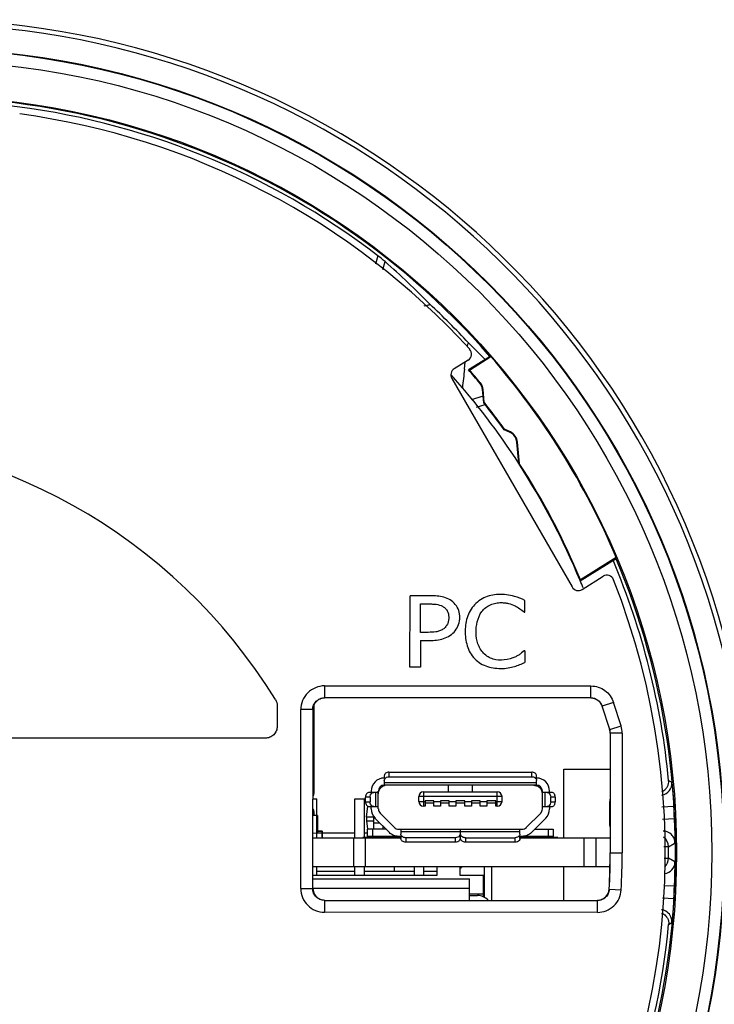
# Model space of a CAD drawing. Units: inches. Extents: x 0 to 17, y 0 to 11.
# Drawn here: x 8.7 to 9.9, y 1.6 to 3.2 of the extents above; entities that cross this region are included whole.
import ezdxf

# ---------------------------------------------------------------- set-up
doc = ezdxf.new("R2010")
doc.units = ezdxf.units.IN
doc.header["$LTSCALE"] = 0.935
doc.header["$MEASUREMENT"] = 0
doc.layers.get('0').update_dxf_attribs({"linetype": 'CONTINUOUS'})

msp = doc.modelspace()

# ---------------------------------------------------------------- linework, layer by layer
at = {"color": 6, "linetype": 'CONTINUOUS'}
for p, q in [((9.3252, 2.8338), (9.321, 2.8201)), ((9.3331, 2.8114), (9.3369, 2.8242)), ((9.4746, 2.6613), (9.4515, 2.6469)), ((9.4685, 2.6464), (9.4698, 2.6583)), ((9.5107, 2.6672), (9.4751, 2.6451)), ((9.4767, 2.6448), (9.5122, 2.667)), ((9.5122, 2.667), (9.5107, 2.6672)), ((9.4751, 2.6451), (9.4767, 2.6448)), ((9.4476, 2.631), (9.6467, 2.2858)), ((9.4939, 2.6232), (9.4947, 2.6239)), ((9.4995, 2.6124), (9.4984, 2.6123)), ((9.5003, 2.5905), (9.4984, 2.6123)), ((9.5013, 2.5909), (9.4995, 2.6124)), ((9.4994, 2.6016), (9.4795, 2.5956)), ((9.5003, 2.5905), (9.5013, 2.5909)), ((9.4885, 2.5833), (9.5026, 2.5876)), ((9.5348, 2.5468), (9.5341, 2.546)), ((9.5439, 2.5414), (9.5341, 2.546)), ((9.5444, 2.5424), (9.5348, 2.5468)), ((9.5439, 2.5414), (9.5444, 2.5424)), ((9.5562, 2.5254), (9.5552, 2.5253)), ((9.5583, 2.49), (9.5552, 2.5253)), ((9.5593, 2.4903), (9.5562, 2.5254)), ((9.5593, 2.4903), (9.5583, 2.49)), ((9.66, 2.2962), (9.7193, 2.3332)), ((9.7196, 2.3348), (9.6604, 2.2978)), ((9.7192, 2.3333), (9.7196, 2.3348)), ((9.6604, 2.2978), (9.6599, 2.2963)), ((9.6631, 2.2817), (9.698, 2.3035)), ((9.3782, 2.1532), (9.3783, 2.2714)), ((9.3957, 2.2107), (9.3958, 2.2578)), ((9.3957, 2.1972), (9.3957, 2.1532)), ((9.5672, 2.18), (9.563, 2.1766)), ((9.5686, 2.18), (9.5686, 2.1611)), ((9.3957, 2.1532), (9.3782, 2.1532)), ((9.2369, 2.1222), (9.6778, 2.122)), ((9.2369, 2.1222), (9.2369, 2.1025)), ((9.6778, 2.1023), (9.6778, 2.122)), ((9.6778, 2.1023), (9.2369, 2.1025)), ((9.2195, 1.9451), (9.2195, 2.0908)), ((9.7153, 2.0947), (9.6965, 2.0886)), ((9.709, 2.0499), (9.6965, 2.0886)), ((9.7277, 2.0559), (9.7153, 2.0947)), ((9.1974, 1.7869), (9.1975, 2.0828)), ((9.2172, 2.0828), (9.1975, 2.0828)), ((9.2172, 2.0828), (9.2171, 1.7869)), ((9.709, 2.0499), (9.7277, 2.0559)), ((9.7296, 2.0438), (9.7099, 2.0438)), ((9.7099, 1.8461), (9.7099, 2.0438)), ((9.7296, 2.0438), (9.7295, 1.8461)), ((9.3357, 1.9731), (9.3357, 1.9696)), ((9.3435, 1.9793), (9.5798, 1.9793)), ((9.3435, 1.9793), (9.3435, 1.9719)), ((9.3435, 1.9719), (9.5798, 1.9719)), ((9.5798, 1.9719), (9.5798, 1.9793)), ((9.5876, 1.9696), (9.5876, 1.9731)), ((9.6329, 1.9845), (9.7099, 1.9845)), ((9.6329, 1.8702), (9.6329, 1.9845)), ((9.3357, 1.9657), (9.3357, 1.9578)), ((9.3357, 1.9621), (9.5876, 1.9621)), ((9.5876, 1.9578), (9.3357, 1.9578)), ((9.3375, 1.9697), (9.3396, 1.9711)), ((9.5857, 1.9697), (9.5866, 1.9688)), ((9.5876, 1.9578), (9.5876, 1.9657)), ((9.8102, 1.9635), (9.8064, 1.9657)), ((9.8116, 1.9627), (9.8102, 1.9635)), ((9.2172, 1.9451), (9.2195, 1.9451)), ((9.3258, 1.946), (9.3106, 1.946)), ((9.3139, 1.9437), (9.3151, 1.9449)), ((9.314, 1.948), (9.314, 1.946)), ((9.3217, 1.9224), (9.3217, 1.946)), ((9.3258, 1.9186), (9.3258, 1.948)), ((9.5305, 1.9389), (9.3927, 1.9389)), ((9.3927, 1.931), (9.3927, 1.9389)), ((9.4006, 1.9468), (9.4006, 1.9232)), ((9.5227, 1.9232), (9.5227, 1.9468)), ((9.5305, 1.9389), (9.5305, 1.931)), ((9.6127, 1.946), (9.5974, 1.946)), ((9.5975, 1.9186), (9.5975, 1.948)), ((9.6016, 1.946), (9.6016, 1.9224)), ((9.6093, 1.946), (9.6093, 1.948)), ((9.6094, 1.9437), (9.6104, 1.9421)), ((9.2175, 1.9353), (9.2242, 1.9353)), ((9.2242, 1.8702), (9.2242, 1.9353)), ((9.2872, 1.9353), (9.303, 1.9353)), ((9.2872, 1.8702), (9.2872, 1.9353)), ((9.303, 1.8702), (9.303, 1.9353)), ((9.3121, 1.9381), (9.3046, 1.9381)), ((9.3046, 1.9302), (9.3046, 1.9381)), ((9.3046, 1.9302), (9.3121, 1.9302)), ((9.3061, 1.9047), (9.3087, 1.9231)), ((9.3121, 1.9381), (9.3121, 1.9302)), ((9.3139, 1.9247), (9.3129, 1.9263)), ((9.3151, 1.9234), (9.3139, 1.9247)), ((9.3927, 1.931), (9.4032, 1.931)), ((9.4032, 1.9232), (9.4006, 1.9232)), ((9.4177, 1.9279), (9.4032, 1.9279)), ((9.4177, 1.931), (9.4288, 1.931)), ((9.4288, 1.9232), (9.4177, 1.9232)), ((9.4433, 1.9279), (9.4288, 1.9279)), ((9.4433, 1.931), (9.4544, 1.931)), ((9.4544, 1.9232), (9.4433, 1.9232)), ((9.4689, 1.9279), (9.4544, 1.9279)), ((9.4689, 1.931), (9.4799, 1.931)), ((9.4799, 1.9232), (9.4689, 1.9232)), ((9.4945, 1.9279), (9.4799, 1.9279)), ((9.4945, 1.931), (9.5055, 1.931)), ((9.5055, 1.9232), (9.4945, 1.9232)), ((9.5201, 1.9279), (9.5055, 1.9279)), ((9.5201, 1.931), (9.5305, 1.931)), ((9.5227, 1.9232), (9.5201, 1.9232)), ((9.6187, 1.9381), (9.6112, 1.9381)), ((9.6112, 1.9302), (9.6112, 1.9381)), ((9.6112, 1.9302), (9.6187, 1.9302)), ((9.6187, 1.9381), (9.6187, 1.9302)), ((9.7086, 1.9284), (9.7086, 1.8953)), ((9.71, 1.9284), (9.7086, 1.9284)), ((9.815, 1.9227), (9.7954, 1.9215)), ((9.2195, 1.9134), (9.2172, 1.9134)), ((9.2254, 1.9076), (9.2174, 1.9076)), ((9.2195, 1.9076), (9.2195, 1.9134)), ((9.2254, 1.9076), (9.2254, 1.8781)), ((9.3106, 1.9224), (9.3258, 1.9224)), ((9.314, 1.9186), (9.314, 1.9224)), ((9.3287, 1.9116), (9.3525, 1.8879)), ((9.5708, 1.8879), (9.5946, 1.9116)), ((9.5974, 1.9224), (9.6127, 1.9224)), ((9.6093, 1.9224), (9.6093, 1.9186)), ((9.3179, 1.9047), (9.3061, 1.9047)), ((9.3061, 1.9047), (9.3061, 1.8987)), ((9.3061, 1.8987), (9.3179, 1.8987)), ((9.3061, 1.8987), (9.3081, 1.885)), ((9.3179, 1.9047), (9.3179, 1.885)), ((9.3286, 1.895), (9.3179, 1.895)), ((9.3441, 1.8795), (9.3203, 1.9033)), ((9.3337, 1.885), (9.3337, 1.8899)), ((9.6029, 1.9033), (9.5792, 1.8795)), ((9.71, 1.8953), (9.7086, 1.8953)), ((9.7964, 1.9016), (9.8161, 1.9025)), ((9.2323, 1.882), (9.2323, 1.881)), ((9.2323, 1.881), (9.2333, 1.881)), ((9.3386, 1.885), (9.3081, 1.885)), ((9.3081, 1.8732), (9.3081, 1.885)), ((9.316, 1.885), (9.316, 1.8732)), ((9.3594, 1.885), (9.4612, 1.885)), ((9.3632, 1.885), (9.3632, 1.877)), ((9.4612, 1.8807), (9.3632, 1.8807)), ((9.462, 1.885), (9.5639, 1.885)), ((9.5601, 1.8807), (9.462, 1.8807)), ((9.5601, 1.877), (9.5601, 1.885)), ((9.5846, 1.885), (9.6152, 1.885)), ((9.6073, 1.8732), (9.6073, 1.885)), ((9.6152, 1.885), (9.6152, 1.8732)), ((9.8168, 1.8829), (9.817, 1.8692)), ((9.3632, 1.8702), (9.2174, 1.8702)), ((9.2845, 1.8702), (9.2845, 1.8233)), ((9.3042, 1.8702), (9.3042, 1.8233)), ((9.3632, 1.8732), (9.3632, 1.8697)), ((9.4534, 1.8709), (9.3711, 1.8709)), ((9.3711, 1.8709), (9.3711, 1.8635)), ((9.4534, 1.8635), (9.4534, 1.8709)), ((9.462, 1.8702), (9.4612, 1.8702)), ((9.4699, 1.8709), (9.5522, 1.8709)), ((9.4699, 1.8709), (9.4699, 1.8635)), ((9.5522, 1.8635), (9.5522, 1.8709)), ((9.5601, 1.8697), (9.5601, 1.8732)), ((9.7099, 1.8702), (9.5601, 1.8702)), ((9.5837, 1.8707), (9.5837, 1.8732)), ((9.6664, 1.8233), (9.6664, 1.8702)), ((9.6861, 1.8702), (9.6861, 1.8233)), ((9.8063, 1.856), (9.8153, 1.8615)), ((9.8153, 1.8615), (9.8169, 1.8625)), ((9.817, 1.8692), (9.8169, 1.8625)), ((9.7099, 1.8461), (9.7295, 1.8461)), ((9.8063, 1.856), (9.7985, 1.8559)), ((9.7992, 1.8373), (9.8063, 1.8372)), ((9.8167, 1.8308), (9.8063, 1.8372)), ((9.8169, 1.8307), (9.8167, 1.8308)), ((9.8169, 1.8307), (9.817, 1.8242)), ((9.2174, 1.8233), (9.7096, 1.8233)), ((9.2174, 1.8089), (9.4231, 1.8089)), ((9.2242, 1.8089), (9.2242, 1.8233)), ((9.2872, 1.8089), (9.2872, 1.8233)), ((9.303, 1.8089), (9.303, 1.8233)), ((9.3857, 1.8089), (9.3857, 1.8233)), ((9.4014, 1.8089), (9.4014, 1.8233)), ((9.4605, 1.8089), (9.4998, 1.8089)), ((9.4998, 1.7782), (9.4998, 1.8089)), ((9.5018, 1.7718), (9.5018, 1.8233)), ((9.5136, 1.7674), (9.5136, 1.8233)), ((9.6329, 1.7674), (9.6329, 1.8233)), ((9.2174, 1.803), (9.4766, 1.803)), ((9.4766, 1.7674), (9.4766, 1.803)), ((9.8167, 1.8074), (9.8167, 1.8065)), ((9.1974, 1.7869), (9.2171, 1.7869)), ((9.2174, 1.7873), (9.4766, 1.7873)), ((9.4766, 1.7782), (9.4998, 1.7782)), ((9.7082, 1.7857), (9.7079, 1.786)), ((9.7082, 1.7857), (9.7279, 1.7846)), ((9.8161, 1.7907), (9.7984, 1.7915)), ((9.2368, 1.7672), (9.6886, 1.767)), ((9.2368, 1.7672), (9.2368, 1.7475)), ((9.4766, 1.7755), (9.49, 1.7755)), ((9.6886, 1.7474), (9.6886, 1.767)), ((9.7965, 1.7716), (9.815, 1.7705)), ((9.6886, 1.7474), (9.2368, 1.7475)), ((9.8064, 1.7275), (9.8116, 1.7305))]:
    msp.add_line(p, q, dxfattribs=at)
at = {"color": 7, "linetype": 'CONTINUOUS'}
for p, q in [((9.5686, 2.2444), (9.5686, 2.2635)), ((9.5671, 2.2444), (9.5686, 2.2444)), ((9.3957, 2.1972), (9.4046, 2.1972)), ((9.5686, 2.18), (9.5672, 2.18)), ((9.1585, 2.0891), (9.1585, 2.0553)), ((9.1388, 2.0356), (7.6034, 2.0356)), ((9.4416, 1.9576), (9.4416, 1.9468)), ((9.4817, 1.9468), (9.4817, 1.9576)), ((9.4006, 1.9468), (9.5227, 1.9468)), ((9.4177, 1.9318), (9.4032, 1.9318)), ((9.4032, 1.9318), (9.4032, 1.9232)), ((9.4177, 1.9232), (9.4177, 1.9318)), ((9.4433, 1.9318), (9.4288, 1.9318)), ((9.4288, 1.9318), (9.4288, 1.9232)), ((9.4433, 1.9232), (9.4433, 1.9318)), ((9.4689, 1.9318), (9.4544, 1.9318)), ((9.4544, 1.9318), (9.4544, 1.9232)), ((9.4689, 1.9232), (9.4689, 1.9318)), ((9.4945, 1.9318), (9.4799, 1.9318)), ((9.4799, 1.9318), (9.4799, 1.9232)), ((9.4945, 1.9232), (9.4945, 1.9318)), ((9.5201, 1.9318), (9.5055, 1.9318)), ((9.5055, 1.9318), (9.5055, 1.9232)), ((9.5201, 1.9232), (9.5201, 1.9318)), ((9.2323, 1.8782), (9.2174, 1.8781)), ((9.2323, 1.882), (9.2254, 1.882)), ((9.2254, 1.881), (9.2323, 1.881)), ((9.2323, 1.881), (9.2323, 1.8712)), ((9.2333, 1.8712), (9.2333, 1.881)), ((9.2872, 1.8782), (9.2333, 1.8782)), ((9.3081, 1.8782), (9.303, 1.8782)), ((9.4612, 1.885), (9.4612, 1.8697)), ((9.462, 1.8741), (9.4612, 1.8741)), ((9.462, 1.8697), (9.462, 1.885)), ((9.2323, 1.8712), (9.2333, 1.8712)), ((9.3002, 1.872), (9.3632, 1.872)), ((9.3632, 1.8732), (9.3081, 1.8732)), ((9.3179, 1.8732), (9.3179, 1.8702)), ((9.3337, 1.8732), (9.3337, 1.8702)), ((9.3553, 1.8732), (9.3553, 1.8702)), ((9.4534, 1.8635), (9.3711, 1.8635)), ((9.4612, 1.872), (9.462, 1.872)), ((9.5522, 1.8635), (9.4699, 1.8635)), ((9.6152, 1.8732), (9.5601, 1.8732)), ((9.5601, 1.872), (9.6231, 1.872)), ((9.5719, 1.8715), (9.5601, 1.8715)), ((9.5719, 1.8707), (9.5719, 1.8715)), ((9.2242, 1.8153), (9.2872, 1.8153)), ((9.303, 1.8153), (9.3857, 1.8153)), ((9.4014, 1.8153), (9.4231, 1.8153)), ((9.4231, 1.8089), (9.4231, 1.8233)), ((9.4605, 1.8233), (9.4605, 1.8089)), ((9.4998, 1.7731), (9.4998, 1.7782))]:
    msp.add_line(p, q, dxfattribs=at)
at = {"color": 6, "linetype": 'CONTINUOUS'}
for radius in [1.3307, 1.3298, 1.3101, 1.2517]:
    msp.add_circle((8.5678, 1.8465), radius, dxfattribs=at)
for centre, radius, start, end in [((8.5678, 1.8465), 1.378, 294.3148, 268.503), ((8.5678, 1.8465), 1.3701, 294.4113, 268.2313), ((8.5678, 1.8465), 1.25, 41.0378, 103.366), ((8.5679, 1.8466), 1.2442, 52.5108, 83.5814), ((8.5678, 1.8465), 1.233, 42.4868, 82.3392), ((9.1758, 2.6394), 0.2452, 48.9047, 52.4625), ((8.5679, 1.8466), 1.2384, 42.9017, 47.0983), ((9.4683, 2.6713), 0.0118, 301.9756, 42.4885), ((8.5678, 1.8465), 1.251, 22.9726, 40.9821), ((22.9882, 1.1333), 13.6042, 173.61413, 173.7466), ((8.5678, 1.8465), 1.2087, 39.9851, 41.3506), ((8.5678, 1.8465), 1.2097, 39.9851, 41.2925), ((8.5675, 1.848), 1.1809, 32.94, 41.9227), ((9.4788, 2.6106), 0.0197, 4.9773, 39.9851), ((9.4788, 2.6106), 0.0207, 4.9773, 39.9851), ((8.5678, 1.8465), 1.1929, 35.8986, 38.5823), ((8.5678, 1.8465), 1.194, 35.9115, 38.5672), ((9.5356, 2.5236), 0.0207, 4.9773, 64.9773), ((9.5356, 2.5236), 0.0197, 4.9773, 64.9773), ((8.5678, 1.8465), 1.1811, 22.3833, 33.0085), ((8.5678, 1.8465), 1.1821, 22.443, 32.9959), ((8.5678, 1.8465), 1.25, 326.0378, 22.9169), ((8.5679, 1.8466), 1.2442, 5.4925, 22.8598), ((8.5678, 1.8465), 1.233, 327.4304, 21.4678), ((9.7043, 2.2935), 0.0118, 21.4661, 121.9791), ((8.5675, 1.848), 1.1809, 21.6789, 22.3121), ((9.2372, 2.0825), 0.0197, 89.9764, 179.9782), ((9.6776, 2.0823), 0.0197, 17.7848, 89.9887), ((9.69, 2.0438), 0.0396, 0.0309, 17.7427), ((9.6898, 2.0438), 0.0198, 0.0302, 17.7434), ((9.6901, 2.0438), 0.0198, 0.0302, 17.7434), ((9.3357, 1.948), 0.0217, 90, 180), ((9.3357, 1.948), 0.00984, 90, 180), ((9.5876, 1.948), 0.0217, 0, 90), ((9.5876, 1.948), 0.00984, 0, 90), ((9.792, 1.9609), 0.0197, 279.6937, 5.3287), ((9.2116, 1.9451), 0.00787, 317.5798, 360), ((9.4006, 1.9389), 0.00787, 90, 180), ((9.5227, 1.9389), 0.00787, 0, 90), ((9.4006, 1.931), 0.00787, 180, 270), ((9.5227, 1.931), 0.00787, 270, 360), ((9.7473, 1.9285), 0.0387, 168.682, 180.0329), ((8.5679, 1.8466), 1.2494, 2.5641, 3.4922), ((9.2116, 1.9134), 0.00787, 0, 42.4966), ((9.3357, 1.9186), 0.0217, 180, 225), ((9.3357, 1.9186), 0.00984, 180, 225), ((9.5876, 1.9186), 0.00984, 315, 360), ((9.5876, 1.9186), 0.0217, 315, 360), ((9.748, 1.8953), 0.0395, 180.0563, 189.5884), ((8.842, 1.8589), 0.975, 1.4109, 2.5618), ((9.3594, 1.8948), 0.00984, 225, 270), ((9.3689, 1.8774), 0.00573, 207.8307, 216.4781), ((9.5639, 1.8948), 0.00984, 270, 315), ((9.7972, 1.8622), 0.0197, 44.5136, 89.9945), ((8.5679, 1.8466), 0.7851, 1.7427, 1.8731), ((9.4444, 1.8468), 0.0315, 55.3456, 57.024), ((9.7866, 1.8558), 0.0197, 0.504, 54.175), ((8.5678, 1.8465), 1.1417, 356.9603, 359.9773), ((8.5678, 1.8465), 1.142, 356.9457, 359.9773), ((8.5678, 1.8465), 1.1617, 356.9457, 359.9773), ((8.5679, 1.8466), 1.2384, 359.5658, 0.4342), ((9.7866, 1.8374), 0.0197, 312.3264, 359.4957), ((9.7973, 1.8309), 0.0196, 278.7404, 356.7179), ((9.7975, 1.8309), 0.0194, 356.6895, 359.2639), ((8.5679, 1.8466), 0.7851, 357.6904, 358.282), ((9.4444, 1.8468), 0.0315, 301.2806, 310.0666), ((8.9071, 1.8323), 0.9099, 358.4302, 358.6154), ((8.9695, 1.8309), 0.8475, 358.6121, 358.9069), ((9.1702, 1.8276), 0.6468, 358.861, 359.7001), ((8.8512, 1.834), 0.9659, 357.4307, 358.3705), ((9.2371, 1.7872), 0.0197, 179.9764, 269.9782), ((9.6883, 1.787), 0.0197, 269.9765, 356.9611), ((8.5679, 1.8466), 1.2494, 356.5078, 357.4359), ((9.49, 1.7518), 0.0236, 41.7576, 90), ((9.792, 1.7323), 0.0197, 22.8233, 82.4222), ((8.5679, 1.8466), 1.2442, 326.0978, 354.5074), ((9.7922, 1.7324), 0.0195, 12.3742, 22.8326), ((9.792, 1.7323), 0.0197, 354.6713, 12.4417)]:
    msp.add_arc(centre, radius, start, end, dxfattribs=at)
at = {"color": 7, "linetype": 'CONTINUOUS'}
for centre, radius, start, end in [((8.3711, 1.6162), 0.9214, 31.6332, 148.3668), ((9.522, 2.2517), 0.1016, 280.6432, 286.6888), ((9.3396, 1.9441), 0.0134, 106.3611, 112.3427), ((9.3398, 1.9433), 0.0142, 102.9383, 106.3841), ((9.5838, 1.944), 0.0134, 16.3611, 22.3427), ((9.5826, 1.9437), 0.0146, 8.6589, 16.3339), ((9.2323, 1.881), 0.000984, 0, 90)]:
    msp.add_arc(centre, radius, start, end, dxfattribs=at)
at = {"color": 6, "linetype": 'CONTINUOUS'}
for centre, major_axis, ratio, start_param, end_param in [((8.5612, 1.9305), (-0.0947, 1.1811), 0.997471, -0.882552, -0.796197), ((8.6519, 1.8398), (1.1811, -0.0947), 0.997471, 0.849796, 0.882552), ((9.4578, 2.6369), (0.0115, -0.0029), 0.999926, 8.65687, 10.192686), ((9.6569, 2.2917), (0.0029, 0.0115), 0.999921, 2.338781, 3.944405)]:
    msp.add_ellipse(centre, major_axis=major_axis, ratio=ratio, start_param=start_param, end_param=end_param, dxfattribs=at)
for points, knots in [([(9.4016, 2.751), (9.4029, 2.7512), (9.4053, 2.7516), (9.4081, 2.7522), (9.4098, 2.7527), (9.4105, 2.753), (9.4111, 2.7533), (9.411, 2.7537), (9.411, 2.7537)], [0, 0, 0, 0, 0.400639, 0.721259, 0.838933, 0.922038, 0.969986, 1, 1, 1, 1]), ([(9.4751, 2.6896), (9.4747, 2.69), (9.4738, 2.6877), (9.4734, 2.6861), (9.473, 2.6843), (9.4729, 2.6833)], [0, 0, 0, 0, 0.247883, 0.573646, 1, 1, 1, 1]), ([(9.4178, 2.2712), (9.4145, 2.2714), (9.4079, 2.2714), (9.3948, 2.2714), (9.3849, 2.2714), (9.3783, 2.2714)], [0, 0, 0, 0, 0.249986, 0.500019, 1, 1, 1, 1]), ([(9.4565, 2.2525), (9.4546, 2.2557), (9.4497, 2.2615), (9.4367, 2.2692), (9.4253, 2.2708), (9.4178, 2.2712)], [0, 0, 0, 0, 0.25008, 0.500453, 1, 1, 1, 1]), ([(9.5246, 2.2734), (9.5163, 2.273), (9.5037, 2.2703), (9.4895, 2.2612), (9.4808, 2.252), (9.4745, 2.2411), (9.4708, 2.229), (9.4694, 2.2165), (9.4697, 2.1998), (9.4737, 2.1831), (9.4829, 2.169), (9.4954, 2.1577), (9.5116, 2.1518), (9.5283, 2.1507), (9.5367, 2.1512), (9.5408, 2.1518)], [0, 0, 0, 0, 0.124614, 0.1872, 0.249792, 0.312392, 0.375005, 0.437668, 0.500329, 0.625053, 0.687638, 0.750203, 0.874671, 0.937328, 1, 1, 1, 1]), ([(9.5515, 2.2703), (9.5471, 2.2715), (9.5382, 2.2733), (9.5291, 2.2736), (9.5246, 2.2734)], [0, 0, 0, 0, 0.499997, 1, 1, 1, 1]), ([(9.4046, 2.1972), (9.4085, 2.1972), (9.4164, 2.1971), (9.4282, 2.1984), (9.4394, 2.2022), (9.4495, 2.2087), (9.4569, 2.2181), (9.4602, 2.2276), (9.4608, 2.2355), (9.4603, 2.2433), (9.4585, 2.2491), (9.4565, 2.2525)], [0, 0, 0, 0, 0.125234, 0.250443, 0.375497, 0.500491, 0.625296, 0.750131, 0.812763, 0.87539, 1, 1, 1, 1]), ([(9.4217, 2.2571), (9.4253, 2.2565), (9.4307, 2.2551), (9.4367, 2.251), (9.4412, 2.2453), (9.4431, 2.2361), (9.4421, 2.2288), (9.4408, 2.2255)], [0, 0, 0, 0, 0.250224, 0.375635, 0.500961, 0.750045, 1, 1, 1, 1]), ([(9.5341, 2.165), (9.528, 2.1644), (9.5185, 2.1648), (9.5072, 2.1699), (9.4999, 2.1758), (9.4944, 2.1832), (9.4892, 2.1945), (9.4871, 2.2099), (9.4886, 2.2284), (9.4947, 2.243), (9.5033, 2.2519), (9.5113, 2.2568), (9.5202, 2.2596), (9.5263, 2.26), (9.5294, 2.2599)], [0, 0, 0, 0, 0.124622, 0.187207, 0.249778, 0.312384, 0.375009, 0.499941, 0.625001, 0.749629, 0.812205, 0.874787, 0.937388, 1, 1, 1, 1]), ([(9.5294, 2.2599), (9.5314, 2.2599), (9.5353, 2.2597), (9.5431, 2.2582), (9.5487, 2.2562), (9.5522, 2.2545)], [0, 0, 0, 0, 0.250229, 0.500182, 1, 1, 1, 1]), ([(9.5522, 2.2545), (9.5549, 2.2531), (9.5601, 2.2501), (9.5648, 2.2463), (9.5671, 2.2444)], [0, 0, 0, 0, 0.49985, 1, 1, 1, 1]), ([(9.4408, 2.2255), (9.4399, 2.2236), (9.4376, 2.22), (9.433, 2.2156), (9.4272, 2.2128), (9.4189, 2.211), (9.4084, 2.2106), (9.3999, 2.2107), (9.3957, 2.2107)], [0, 0, 0, 0, 0.124866, 0.249793, 0.374707, 0.499768, 0.749808, 1, 1, 1, 1]), ([(9.563, 2.1766), (9.5615, 2.1754), (9.5583, 2.1731), (9.5549, 2.1713), (9.5532, 2.1704)], [0, 0, 0, 0, 0.499982, 1, 1, 1, 1]), ([(9.5512, 2.1544), (9.5542, 2.1552), (9.5601, 2.1573), (9.5657, 2.1599), (9.5686, 2.1611)], [0, 0, 0, 0, 0.499927, 1, 1, 1, 1]), ([(9.6778, 2.122), (9.6819, 2.122), (9.6902, 2.1207), (9.6977, 2.1168), (9.701, 2.1144)], [0, 0, 0, 0, 0.500001, 1, 1, 1, 1]), ([(9.2172, 2.0828), (9.2172, 2.0854), (9.2183, 2.0906), (9.2227, 2.097), (9.2292, 2.1014), (9.2343, 2.1025), (9.2369, 2.1025)], [0, 0, 0, 0, 0.253068, 0.5, 0.746932, 1, 1, 1, 1]), ([(9.6778, 2.1023), (9.6789, 2.1023), (9.6829, 2.102), (9.6869, 2.1003), (9.6894, 2.0985)], [0, 0, 0, 0, 0.25508, 1, 1, 1, 1]), ([(9.701, 2.1144), (9.7043, 2.112), (9.7103, 2.1061), (9.714, 2.0986), (9.7153, 2.0947)], [0, 0, 0, 0, 0.499999, 1, 1, 1, 1]), ([(9.6894, 2.0985), (9.6918, 2.0967), (9.6947, 2.0934), (9.6962, 2.0896), (9.6965, 2.0886)], [0, 0, 0, 0, 0.74492, 1, 1, 1, 1]), ([(9.3435, 1.9793), (9.3416, 1.9793), (9.3386, 1.9784), (9.3361, 1.9756), (9.3357, 1.9739), (9.3357, 1.9731)], [0, 0, 0, 0, 0.536527, 0.777434, 1, 1, 1, 1]), ([(9.5876, 1.9731), (9.5876, 1.9739), (9.5872, 1.9756), (9.5847, 1.9784), (9.5817, 1.9793), (9.5798, 1.9793)], [0, 0, 0, 0, 0.222564, 0.46347, 1, 1, 1, 1]), ([(9.5798, 1.9719), (9.5803, 1.9719), (9.5825, 1.9717), (9.5846, 1.9708), (9.5857, 1.9697)], [0, 0, 0, 0, 0.261707, 1, 1, 1, 1]), ([(9.3357, 1.9657), (9.3357, 1.9661), (9.3358, 1.9676), (9.3367, 1.969), (9.3375, 1.9697)], [0, 0, 0, 0, 0.240884, 1, 1, 1, 1]), ([(9.5866, 1.9688), (9.5867, 1.9686), (9.5873, 1.9677), (9.5876, 1.9665), (9.5876, 1.9657)], [0, 0, 0, 0, 0.260646, 1, 1, 1, 1]), ([(9.7951, 1.947), (9.7974, 1.948), (9.801, 1.9505), (9.8056, 1.9568), (9.8068, 1.9622), (9.8064, 1.9657)], [0, 0, 0, 0, 0.331904, 0.550795, 1, 1, 1, 1]), ([(9.8116, 1.9627), (9.8117, 1.9626), (9.8117, 1.9623), (9.8118, 1.9617), (9.8119, 1.9608), (9.812, 1.9594), (9.8122, 1.9577), (9.8125, 1.9548), (9.8129, 1.9504), (9.8135, 1.9444), (9.8142, 1.9351), (9.8147, 1.9277), (9.815, 1.9227)], [0, 0, 0, 0, 0.006007, 0.021105, 0.045494, 0.079282, 0.122091, 0.173336, 0.298718, 0.450137, 0.62186, 1, 1, 1, 1]), ([(9.3106, 1.946), (9.3098, 1.946), (9.3081, 1.9455), (9.3054, 1.943), (9.3046, 1.9401), (9.3046, 1.9381)], [0, 0, 0, 0, 0.220706, 0.460945, 1, 1, 1, 1]), ([(9.3121, 1.9381), (9.3121, 1.9386), (9.3122, 1.9406), (9.313, 1.9425), (9.3139, 1.9437)], [0, 0, 0, 0, 0.259703, 1, 1, 1, 1]), ([(9.3151, 1.9449), (9.3153, 1.9451), (9.3163, 1.9457), (9.3174, 1.946), (9.3182, 1.946)], [0, 0, 0, 0, 0.261315, 1, 1, 1, 1]), ([(9.6051, 1.946), (9.6059, 1.946), (9.6076, 1.9455), (9.6089, 1.9444), (9.6094, 1.9437)], [0, 0, 0, 0, 0.478707, 1, 1, 1, 1]), ([(9.6187, 1.9381), (9.6187, 1.9401), (9.6179, 1.943), (9.6152, 1.9455), (9.6135, 1.946), (9.6127, 1.946)], [0, 0, 0, 0, 0.539052, 0.779292, 1, 1, 1, 1]), ([(9.3046, 1.9302), (9.3046, 1.9283), (9.3054, 1.9253), (9.3081, 1.9228), (9.3098, 1.9224), (9.3106, 1.9224)], [0, 0, 0, 0, 0.539052, 0.779292, 1, 1, 1, 1]), ([(9.3182, 1.9224), (9.3174, 1.9224), (9.3163, 1.9227), (9.3153, 1.9233), (9.3151, 1.9234)], [0, 0, 0, 0, 0.738692, 1, 1, 1, 1]), ([(9.6112, 1.9302), (9.6112, 1.9297), (9.611, 1.9278), (9.6103, 1.9258), (9.6094, 1.9247)], [0, 0, 0, 0, 0.259703, 1, 1, 1, 1]), ([(9.6127, 1.9224), (9.6135, 1.9224), (9.6152, 1.9228), (9.6179, 1.9253), (9.6187, 1.9283), (9.6187, 1.9302)], [0, 0, 0, 0, 0.220706, 0.460945, 1, 1, 1, 1]), ([(9.3711, 1.8709), (9.3704, 1.8709), (9.3679, 1.8711), (9.3654, 1.8725), (9.3643, 1.8739)], [0, 0, 0, 0, 0.267765, 1, 1, 1, 1]), ([(9.4612, 1.877), (9.4612, 1.876), (9.4604, 1.8736), (9.4584, 1.8722), (9.4573, 1.8717)], [0, 0, 0, 0, 0.470838, 1, 1, 1, 1]), ([(9.4631, 1.8739), (9.4629, 1.8742), (9.4623, 1.8751), (9.462, 1.8762), (9.462, 1.877)], [0, 0, 0, 0, 0.260646, 1, 1, 1, 1]), ([(9.4699, 1.8709), (9.4692, 1.8709), (9.4667, 1.8711), (9.4642, 1.8725), (9.4631, 1.8739)], [0, 0, 0, 0, 0.267765, 1, 1, 1, 1]), ([(9.559, 1.8739), (9.5588, 1.8737), (9.558, 1.8728), (9.557, 1.8721), (9.5561, 1.8717)], [0, 0, 0, 0, 0.239394, 1, 1, 1, 1]), ([(9.5601, 1.877), (9.5601, 1.8762), (9.5598, 1.8751), (9.5592, 1.8742), (9.559, 1.8739)], [0, 0, 0, 0, 0.739361, 1, 1, 1, 1]), ([(9.8169, 1.8625), (9.8169, 1.8631), (9.8167, 1.8657), (9.8161, 1.8683), (9.8153, 1.8701)], [0, 0, 0, 0, 0.239265, 1, 1, 1, 1]), ([(9.2368, 1.7672), (9.2342, 1.7672), (9.229, 1.7683), (9.2226, 1.7727), (9.2182, 1.7792), (9.2171, 1.7843), (9.2171, 1.7869)], [0, 0, 0, 0, 0.253068, 0.5, 0.746932, 1, 1, 1, 1]), ([(9.7082, 1.7857), (9.7081, 1.7832), (9.7068, 1.7783), (9.7024, 1.7722), (9.6961, 1.768), (9.6911, 1.767), (9.6886, 1.767)], [0, 0, 0, 0, 0.252849, 0.499998, 0.747147, 1, 1, 1, 1]), ([(9.6886, 1.7474), (9.6935, 1.7474), (9.7035, 1.7492), (9.7163, 1.7575), (9.7252, 1.7698), (9.7276, 1.7797), (9.7279, 1.7846)], [0, 0, 0, 0, 0.250015, 0.5, 0.749985, 1, 1, 1, 1]), ([(9.815, 1.7705), (9.8149, 1.7679), (9.8146, 1.7629), (9.814, 1.7555), (9.8135, 1.7487), (9.8129, 1.7427), (9.8125, 1.7384), (9.8122, 1.7355), (9.8121, 1.7337), (9.8119, 1.7324), (9.8118, 1.7314), (9.8117, 1.7308), (9.8117, 1.7305), (9.8116, 1.7305)], [0, 0, 0, 0, 0.192383, 0.378164, 0.549904, 0.701338, 0.826678, 0.877874, 0.920666, 0.954523, 0.979044, 0.994188, 1, 1, 1, 1]), ([(9.7948, 1.7463), (9.7972, 1.7453), (9.8009, 1.7428), (9.8056, 1.7365), (9.8068, 1.731), (9.8064, 1.7275)], [0, 0, 0, 0, 0.333162, 0.550377, 1, 1, 1, 1])]:
    msp.add_open_spline(points, degree=3, knots=knots, dxfattribs=at)
for points in [[(9.5686, 2.2635), (9.5631, 2.2662), (9.5574, 2.2686), (9.5515, 2.2703)], [(9.5532, 2.1704), (9.5473, 2.1675), (9.5407, 2.1656), (9.5341, 2.165)], [(9.2369, 2.1222), (9.2318, 2.1221), (9.2214, 2.1202), (9.2127, 2.1142), (9.2091, 2.1106)], [(9.2091, 2.1106), (9.2055, 2.107), (9.1995, 2.0983), (9.1976, 2.0879), (9.1975, 2.0828)], [(9.3396, 1.9711), (9.3408, 1.9716), (9.3422, 1.9719), (9.3435, 1.9719)], [(9.6104, 1.9421), (9.6109, 1.9408), (9.6112, 1.9395), (9.6112, 1.9381)], [(9.3129, 1.9263), (9.3124, 1.9275), (9.3121, 1.9289), (9.3121, 1.9302)], [(9.6077, 1.9231), (9.6069, 1.9227), (9.606, 1.9224), (9.6051, 1.9224)], [(9.6094, 1.9247), (9.609, 1.9241), (9.6084, 1.9235), (9.6077, 1.9231)], [(9.3638, 1.8747), (9.3634, 1.8754), (9.3632, 1.8762), (9.3632, 1.877)], [(9.8153, 1.8701), (9.8143, 1.8723), (9.8129, 1.8743), (9.8113, 1.876)], [(9.4573, 1.8717), (9.4561, 1.8712), (9.4547, 1.8709), (9.4534, 1.8709)], [(9.5561, 1.8717), (9.5549, 1.8712), (9.5535, 1.8709), (9.5522, 1.8709)], [(9.1974, 1.7869), (9.1974, 1.7818), (9.1994, 1.7715), (9.2053, 1.7627), (9.2089, 1.7591)], [(9.2089, 1.7591), (9.2126, 1.7555), (9.2213, 1.7496), (9.2316, 1.7476), (9.2368, 1.7475)]]:
    msp.add_open_spline(points, degree=3, dxfattribs=at)
at = {"color": 7, "linetype": 'CONTINUOUS'}
for points, knots in [([(9.3958, 2.2578), (9.3979, 2.2578), (9.4023, 2.2578), (9.4088, 2.2578), (9.4153, 2.2577), (9.4196, 2.2573), (9.4217, 2.2571)], [0, 0, 0, 0, 0.249981, 0.50001, 0.749971, 1, 1, 1, 1]), ([(9.1585, 2.0553), (9.1584, 2.0527), (9.1575, 2.0475), (9.1531, 2.041), (9.1465, 2.0366), (9.1414, 2.0356), (9.1388, 2.0356)], [0, 0, 0, 0, 0.250028, 0.5, 0.749972, 1, 1, 1, 1]), ([(9.3711, 1.8635), (9.3691, 1.8635), (9.3662, 1.8644), (9.3637, 1.8672), (9.3632, 1.8689), (9.3632, 1.8697)], [0, 0, 0, 0, 0.536527, 0.777455, 1, 1, 1, 1]), ([(9.4612, 1.8697), (9.4612, 1.8686), (9.4604, 1.8662), (9.4584, 1.8648), (9.4573, 1.8643)], [0, 0, 0, 0, 0.470702, 1, 1, 1, 1]), ([(9.4699, 1.8635), (9.468, 1.8635), (9.465, 1.8644), (9.4625, 1.8672), (9.462, 1.8689), (9.462, 1.8697)], [0, 0, 0, 0, 0.536527, 0.777455, 1, 1, 1, 1]), ([(9.5601, 1.8697), (9.5601, 1.8686), (9.5592, 1.8662), (9.5572, 1.8648), (9.5561, 1.8643)], [0, 0, 0, 0, 0.470702, 1, 1, 1, 1])]:
    msp.add_open_spline(points, degree=3, knots=knots, dxfattribs=at)
for points in [[(9.1556, 2.0994), (9.1574, 2.0964), (9.1585, 2.0927), (9.1585, 2.0891)], [(9.33, 1.9536), (9.3313, 1.9548), (9.3328, 1.9559), (9.3345, 1.9565)], [(9.5835, 1.9576), (9.5853, 1.9576), (9.5871, 1.9572), (9.5888, 1.9565)], [(9.5888, 1.9565), (9.5905, 1.9559), (9.592, 1.9548), (9.5932, 1.9536)], [(9.326, 1.9438), (9.326, 1.9456), (9.3264, 1.9475), (9.3271, 1.9491)], [(9.3271, 1.9491), (9.3278, 1.9508), (9.3288, 1.9523), (9.33, 1.9536)], [(9.5932, 1.9536), (9.5945, 1.9523), (9.5955, 1.9508), (9.5962, 1.9491)], [(9.3594, 1.8732), (9.3566, 1.8732), (9.3509, 1.8743), (9.3461, 1.8775), (9.3441, 1.8795)], [(9.5792, 1.8795), (9.5772, 1.8775), (9.5724, 1.8743), (9.5667, 1.8732), (9.5639, 1.8732)], [(9.4573, 1.8643), (9.4561, 1.8638), (9.4547, 1.8635), (9.4534, 1.8635)], [(9.5561, 1.8643), (9.5549, 1.8638), (9.5535, 1.8635), (9.5522, 1.8635)]]:
    msp.add_open_spline(points, degree=3, dxfattribs=at)

doc.saveas('drawing.dxf')
